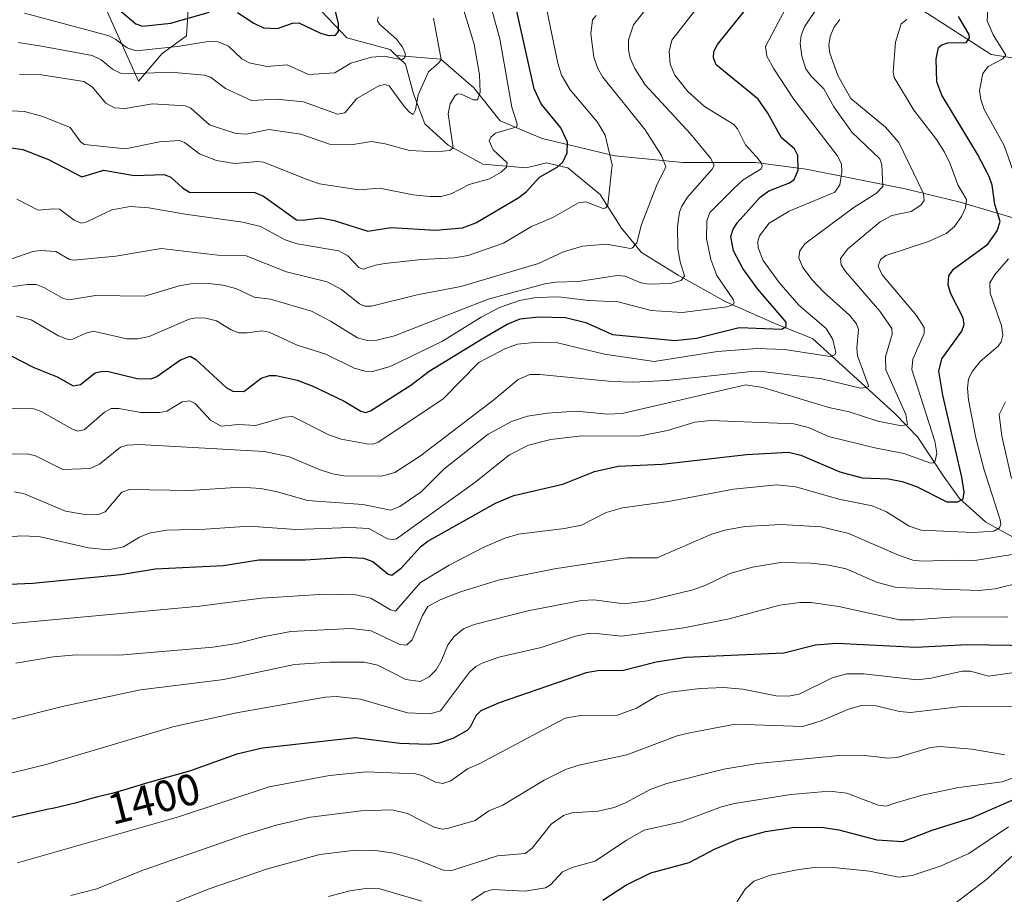
# Model space of a CAD drawing. Units: metres. Extents: x 664827 to 668282, y 4755855 to 4758235.
# Drawn here: x 667946 to 668169, y 4756309 to 4756508 of the extents above; entities that cross this region are included whole.
import ezdxf
from ezdxf.enums import TextEntityAlignment as Align

# ---------------------------------------------------------------- set-up
doc = ezdxf.new("R2010")
doc.units = ezdxf.units.M
doc.header["$MEASUREMENT"] = 0
for name, color, linetype, lineweight in [('Arbolado forestal CxS', 92, 'Continuous', 0), ('Corriente natural lineal', 142, 'Continuous', 13), ('Curva de nivel maestra', 30, 'Continuous', 30), ('Curva de nivel normal', 30, 'Continuous', 0), ('Pastizal CxS', 92, 'Continuous', 0), ('Rótulo de curva de nivel directora', 7, 'Continuous', 0)]:
    doc.layers.add(name, color=color, linetype=linetype, lineweight=lineweight)
doc.styles.add('Style-Arial', font='txt')

# ---------------------------------------------------------------- blocks, each defined once
blk = doc.blocks.new('*U5')
at = {"layer": 'Arbolado forestal CxS', "color": 92, "linetype": 'Continuous', "lineweight": 0}
blk.add_polyline3d([(667964.0847, 4756512.5653, 1297.0988), (667972.5595, 4756493.6195, 1309.4071), (667977.9433, 4756499.8893, 1303.9187), (667983.4743, 4756503.9141, 1300.4808), (667984.3655, 4756518.5031, 1290.544)], dxfattribs=at)
blk = doc.blocks.new('*U9')
at = {"layer": 'Pastizal CxS', "color": 92, "linetype": 'Continuous', "lineweight": 0}
blk.add_polyline3d([(667984.3655, 4756518.5031, 1290.544), (667983.4743, 4756503.9141, 1300.4808), (667977.9433, 4756499.8893, 1303.9187), (667972.5595, 4756493.6195, 1309.4071), (667964.0847, 4756512.5653, 1297.0988)], dxfattribs=at)

msp = doc.modelspace()

# ---------------------------------------------------------------- linework, layer by layer
at = {"layer": 'Arbolado forestal CxS', "color": 92, "linetype": 'Continuous', "lineweight": 0}
msp.add_polyline3d([(667984.3655, 4756518.5031, 1290.544), (667983.4743, 4756503.9141, 1300.4808), (667977.9433, 4756499.8893, 1303.9187), (667972.5595, 4756493.6195, 1309.4071), (667964.0847, 4756512.5653, 1297.0988)], dxfattribs=at)
at = {"layer": 'Corriente natural lineal', "color": 142, "linetype": 'Continuous', "lineweight": 13}
for points in [[(668031.1101, 4756499.4601, 1304.9032), (668029.7101, 4756500.8001, 1304.4525), (668019.8701, 4756503.4701, 1300.64), (668014.1901, 4756509.4701, 1297.6369), (668009.8501, 4756516.3101, 1295.3574), (668002.0101, 4756519.9801, 1292.173), (667986.3301, 4756526.3201, 1286.2971), (667974.3101, 4756535.3301, 1280.6597), (667964.9701, 4756544.6801, 1275.7315), (667959.4633, 4756553.5496, 1272.7871)], [(668264.2101, 4756504.1501, 1440.5594), (668250.7101, 4756503.6501, 1427.4895), (668230.2101, 4756501.6501, 1411.9275), (668213.2101, 4756498.1501, 1402.3283), (668195.7101, 4756497.6501, 1392.4692), (668179.2101, 4756497.6501, 1384.8681), (668166.2101, 4756499.6501, 1378.2048), (668150.7101, 4756509.6501, 1368.2589)], [(668243.2101, 4756468.1501, 1422.3467), (668230.7101, 4756465.1501, 1413.2138), (668216.2101, 4756463.1501, 1403.6585), (668205.2101, 4756463.6501, 1397.1485), (668189.7101, 4756460.1501, 1388.0556), (668172.7101, 4756462.1501, 1377.0258), (668159.2101, 4756466.1501, 1369.0822), (668146.7101, 4756469.1501, 1362.2608), (668124.2101, 4756473.6501, 1350.3278), (668112.7101, 4756475.1501, 1344.4958), (668096.2101, 4756475.1501, 1336.7505), (668080.7101, 4756476.6501, 1329.8006), (668064.2101, 4756480.6501, 1322.4137), (668054.7101, 4756484.6501, 1317.9607), (668048.7101, 4756492.1501, 1313.3483), (668041.2101, 4756498.6501, 1309.2327), (668031.1101, 4756499.4601, 1304.9032)], [(668171.8701, 4756389.6701, 1381.7199), (668165.0301, 4756393.5101, 1378.0004), (668159.0201, 4756398.8501, 1374.1684), (668155.5201, 4756403.6901, 1371.5239), (668149.5101, 4756412.8601, 1366.7456), (668144.3401, 4756418.2001, 1363.6909), (668125.6501, 4756435.2201, 1353.16), (668117.6401, 4756438.3901, 1348.9178), (668105.9601, 4756443.5601, 1344.3844), (668095.1201, 4756449.5701, 1338.9918), (668086.7701, 4756454.7401, 1335.2205), (668082.2701, 4756460.2501, 1332.2604), (668077.4301, 4756467.9301, 1328.2872), (668070.0901, 4756473.9301, 1325.1298), (668065.2501, 4756475.1001, 1323.2342), (668060.5801, 4756473.9301, 1321.6563), (668050.7301, 4756474.7701, 1317.9207), (668042.8901, 4756479.1001, 1314.1595), (668037.5501, 4756483.9401, 1310.6526), (668035.0501, 4756490.7801, 1308.4862), (668033.2101, 4756497.4601, 1305.3137), (668031.8101, 4756498.7901, 1305.017), (668031.1101, 4756499.4601, 1304.9032)]]:
    msp.add_polyline3d(points, dxfattribs=at)
at = {"layer": 'Curva de nivel maestra', "color": 30, "linetype": 'Continuous', "lineweight": 30, "flags": 128}
for points, elevation in [([(667941.44, 4756478.8101), (667946.24, 4756478.1401), (667952.1, 4756475.8801), (667959.65, 4756471.9101), (667964.64, 4756473.4501), (667971.59, 4756472.2001), (667978.41, 4756472.4401), (667979.88, 4756471.8401), (667982.52, 4756469.4001), (667984.15, 4756468.4101), (667999, 4756468.3401), (668000.96, 4756467.5201), (668008.44, 4756462.1801), (668009.77, 4756462.0401), (668013.87, 4756462.5701), (668017.02, 4756462.0301), (668024.67, 4756459.5401), (668029.97, 4756460.4001), (668040, 4756459.7801), (668046.14, 4756460.3201), (668049.18, 4756461.4601), (668058.95, 4756467.2201), (668060.67, 4756468.5801), (668063.64, 4756471.8601), (668067.65, 4756474.1301), (668068.91, 4756475.2201), (668069.95, 4756477.3501), (668070.01, 4756479.7601), (668068.45, 4756483.0101), (668063.98, 4756488.4901), (668062.45, 4756491.9001), (668056.91, 4756516.7401)], 1325), ([(667995, 4756509.1901), (667998.75, 4756506.7801), (668000.96, 4756505.7501), (668004.15, 4756505.5601), (668007.54, 4756506.8401), (668008.96, 4756506.9101), (668013.86, 4756504.5201), (668015.76, 4756503.9801), (668017.3, 4756504.0501), (668018, 4756504.8801), (668017.94, 4756506.7201), (668016.6, 4756512.3001)], 1300), ([(667943.59, 4756431.2401), (667948.74, 4756428.5801), (667954.08, 4756426.4701), (667957.69, 4756424.4401), (667959.34, 4756424.7401), (667962.69, 4756427.3901), (667964.34, 4756427.7801), (667965.71, 4756427.6901), (667972.24, 4756426.0801), (667975.45, 4756426.0201), (667976.7, 4756426.6001), (667982.1, 4756430.3801), (667984.3, 4756431.1501), (667985.59, 4756430.4201), (667992.48, 4756424.0701), (667994.01, 4756423.2401), (667996.5, 4756423.1601), (668000.4, 4756426.2001), (668002.31, 4756426.8101), (668003.83, 4756426.7901), (668008.59, 4756425.7101), (668011.99, 4756424.4701), (668019.29, 4756420.9701), (668023.07, 4756418.7001), (668024.14, 4756418.3601), (668025.22, 4756418.8001), (668034.37, 4756424.6201), (668038.58, 4756427.7701), (668050.83, 4756435.3001), (668056.28, 4756438.4901), (668059.26, 4756439.6701), (668063.43, 4756440.1401), (668069.55, 4756439.9601), (668074.19, 4756438.8401), (668080.18, 4756436.1401), (668094.4, 4756434.7501), (668099.31, 4756435.2601), (668109.02, 4756437.7301), (668118.65, 4756437.3401), (668119.68, 4756437.9101), (668119.66, 4756438.9301), (668113.19, 4756446.4001), (668109.84, 4756451.0801), (668107.73, 4756455.1301), (668107.12, 4756458.3701), (668107.6, 4756460.0001), (668108.58, 4756461.5501), (668113.73, 4756467.2701), (668115.76, 4756468.7501), (668120.42, 4756470.5701), (668121.47, 4756471.3401), (668122.36, 4756473.4301), (668122.3, 4756476.7301), (668121.57, 4756478.2501), (668118.57, 4756480.7401), (668115.51, 4756486.3701), (668113.29, 4756489.5201), (668103.73, 4756497.3401), (668103.18, 4756498.9301), (668103.23, 4756500.3601), (668104.04, 4756501.9601), (668110.04, 4756509.3501)], 1350), ([(667968, 4756509.9701), (667971.97, 4756506.6201), (667973.48, 4756506.1101), (667979.92, 4756506.8201), (667988.61, 4756509.3101)], 1300), ([(667935.9, 4756379.1301), (667948.51, 4756379.6201), (667968.53, 4756381.5801), (667976.3, 4756382.9101), (667991.83, 4756383.6601), (667999.87, 4756384.9401), (668010.49, 4756384.9301), (668019.55, 4756385.5701), (668023.65, 4756385.3301), (668025.78, 4756384.5601), (668029.29, 4756381.6501), (668030.07, 4756381.4401), (668032.22, 4756383.0101), (668036.71, 4756387.9501), (668038.26, 4756389.1601), (668053.66, 4756397.8301), (668057.79, 4756399.5201), (668068.96, 4756402.1501), (668076.11, 4756404.9801), (668081.47, 4756406.2101), (668091.5, 4756406.6601), (668110.64, 4756408.8501), (668120.18, 4756409.3701), (668123.03, 4756408.6901), (668131.83, 4756404.9201), (668136.94, 4756403.5801), (668142.92, 4756403.3001), (668146.02, 4756402.7101), (668149.27, 4756401.5801), (668156.12, 4756398.1301), (668158.69, 4756398.0801), (668159.88, 4756398.7801), (668160.12, 4756400.2901), (668159.58, 4756403.7201), (668155.27, 4756422.3401), (668154.33, 4756427.8101), (668155.02, 4756430.5501), (668159.57, 4756436.9001), (668160.08, 4756438.3601), (668159.84, 4756439.8801), (668157.06, 4756445.3101), (668156.46, 4756447.3001), (668156.58, 4756449.4601), (668157.66, 4756450.9601), (668165.45, 4756456.6301), (668167.58, 4756459.6501), (668168.29, 4756461.7701), (668167.05, 4756465.6401), (668166.47, 4756470.0001), (668165.76, 4756472.0001), (668163.14, 4756477.0501), (668154.99, 4756490.4201), (668153.9, 4756493.4601), (668153.72, 4756498.6301), (668154.28, 4756501.2501), (668155.04, 4756501.9101), (668156.42, 4756502.3401), (668160.53, 4756502.4001), (668161.33, 4756503.4301), (668161.21, 4756504.2301), (668158.81, 4756508.3501)], 1375), ([(668175.71, 4756365.4001), (668160.75, 4756365.6501), (668149.11, 4756365.0001), (668131.17, 4756365.9701), (668126.34, 4756365.5501), (668119.14, 4756363.7501), (668096.85, 4756362.7301), (668090.15, 4756361.7301), (668082.69, 4756359.8401), (668076.83, 4756359.7301), (668074.23, 4756359.2601), (668054.5, 4756352.4601), (668050.3, 4756350.6701), (668049.16, 4756349.5301), (668047.92, 4756346.9601), (668047.21, 4756346.1601), (668043.98, 4756344.4001), (668040.61, 4756343.2501), (668038.38, 4756342.9901), (668031.88, 4756343.2601), (668021.82, 4756344.5501), (668000.7, 4756342.1801), (667994.89, 4756340.7901), (667984.17, 4756336.9801), (667976.5, 4756334.8401), (667974.14, 4756334.1501), (667970.65, 4756333.0701), (667968.93, 4756332.5701), (667966.46, 4756331.9001), (667963.34, 4756331.1101), (667961.84, 4756330.7201), (667958.15, 4756329.7101), (667956.89, 4756329.3801), (667954.7, 4756328.8401), (667953.42, 4756328.5501), (667951.84, 4756328.2101), (667933.64, 4756324.1701)], 1400), ([(668078, 4756307.6401), (668083.23, 4756311.0701), (668088.89, 4756313.8901), (668097.65, 4756316.2201), (668103.36, 4756319.2401), (668108.69, 4756321.5101), (668114.96, 4756323.2501), (668121.58, 4756324.2701), (668128.15, 4756324.1401), (668131.65, 4756323.6201), (668140.23, 4756321.3501), (668146.14, 4756320.9801), (668152.84, 4756323.5401), (668161.97, 4756326.4601), (668173.45, 4756331.4401)], 1425)]:
    msp.add_lwpolyline(points, dxfattribs=dict(at, elevation=elevation))
at = {"layer": 'Curva de nivel normal', "color": 30, "linetype": 'Continuous', "lineweight": 0, "flags": 128}
for points, elevation in [([(667945.52, 4756495.11), (667950.53, 4756495.07), (667960.14, 4756493.59), (667962.02, 4756492.38), (667965.14, 4756488.67), (667967.11, 4756487.56), (667969.54, 4756487.46), (667975.76, 4756488.48), (667983.18, 4756488.04), (667984.42, 4756487.49), (667988.65, 4756483.71), (667994.64, 4756481.74), (667997.01, 4756481.62), (668002.16, 4756482.69), (668009.41, 4756481.6), (668015.94, 4756479.32), (668021.34, 4756479.23), (668025.49, 4756479.91), (668028.6, 4756479.4), (668034.12, 4756477.92), (668040.09, 4756477.6), (668043.29, 4756477.92), (668044.04, 4756478.46), (668042.89, 4756486.22), (668043.36, 4756488.48), (668044.44, 4756490.41), (668045.06, 4756490.72), (668045.87, 4756490.65), (668048.67, 4756489.4), (668049.57, 4756489.38), (668050.15, 4756491.11), (668050.01, 4756495.09), (668048.77, 4756502.03), (668045.01, 4756514.48)], 1315), ([(668173.38, 4756467.16), (668169.18, 4756479.06), (668164.63, 4756487.19), (668163.86, 4756489.48), (668163.59, 4756491.52), (668164.32, 4756495.35), (668165.53, 4756497), (668168.9, 4756498.67), (668169.56, 4756499.56), (668166.67, 4756504.14), (668165.29, 4756507.35), (668165.69, 4756513.91)], 1380), ([(667942.22, 4756486.94), (667946.67, 4756486.76), (667950.8, 4756485.63), (667957.02, 4756483.08), (667959.47, 4756479.78), (667960.3, 4756479.25), (667969.57, 4756478.23), (667977.32, 4756479.89), (667981.85, 4756480.14), (667982.98, 4756479.73), (667986.41, 4756477.1), (667990.28, 4756475.59), (667994.33, 4756474.93), (667999.63, 4756475.37), (668000.97, 4756475.21), (668010.88, 4756471.32), (668013.68, 4756470.33), (668022.7, 4756468.97), (668027.32, 4756469.34), (668034.96, 4756467.82), (668038.69, 4756467.41), (668041.3, 4756467.48), (668043.58, 4756468.02), (668047.67, 4756470.19), (668052.28, 4756471.47), (668054.92, 4756472.99), (668056.16, 4756474.08), (668056.28, 4756475.09), (668053.08, 4756478.01), (668052.23, 4756480.08), (668052.56, 4756480.95), (668053.64, 4756481.81), (668058.48, 4756483.29), (668058.57, 4756483.94), (668057.38, 4756487.72), (668054.63, 4756503.27), (668052.22, 4756512.1)], 1320), ([(668089.36, 4756511.96), (668085.01, 4756506.46), (668083.86, 4756503.04), (668083.83, 4756500.71), (668084.24, 4756498.89), (668085.26, 4756496.51), (668087.65, 4756492.81), (668097.9, 4756481.68), (668102.57, 4756476.09), (668103.3, 4756474.52), (668102.84, 4756473.65), (668097.26, 4756467.32), (668095.94, 4756465.26), (668095.43, 4756463.87), (668095.01, 4756460.65), (668095.07, 4756455.58), (668095.56, 4756452.57), (668096.58, 4756449.46), (668095.85, 4756448.37), (668093.29, 4756447.7), (668088.51, 4756447.5), (668086.63, 4756447.82), (668083.07, 4756449.33), (668081.25, 4756449.52), (668072.46, 4756448.13), (668067.27, 4756447.98), (668064.85, 4756447.58), (668052, 4756444.15), (668030.69, 4756435.81), (668026.68, 4756434.81), (668024.48, 4756434.78), (668022.27, 4756435.32), (668016.16, 4756439.16), (668011.82, 4756441.4), (668002.53, 4756444.16), (667998.84, 4756444.55), (667994.65, 4756446.57), (667991.69, 4756447.31), (667988.51, 4756447.65), (667984.44, 4756447.59), (667981.79, 4756447.13), (667974, 4756444.84), (667962.77, 4756444.99), (667956.77, 4756444.01), (667955.4, 4756444.29), (667951.22, 4756446.68), (667949.28, 4756447.43), (667947.32, 4756447.47), (667943.99, 4756446.98)], 1340), ([(667944.9, 4756466.84), (667949.75, 4756464.36), (667953.14, 4756464.68), (667954.57, 4756464.53), (667957.94, 4756462.04), (667959.49, 4756461.36), (667960.79, 4756461.7), (667966.52, 4756464.44), (667970.69, 4756465.18), (667974.93, 4756464.88), (667983.18, 4756463.4), (667996.25, 4756461.65), (668000.24, 4756460.64), (668005.84, 4756457.63), (668008.58, 4756456.66), (668018.07, 4756455.12), (668020.09, 4756453.94), (668022.6, 4756451.34), (668023.6, 4756450.92), (668026.37, 4756451.86), (668028.51, 4756452.2), (668036.82, 4756453.13), (668044.23, 4756453.48), (668047.42, 4756454.05), (668055.47, 4756456.84), (668061.85, 4756460.66), (668066.64, 4756462.71), (668072.48, 4756466), (668074.15, 4756466.2), (668078.1, 4756464.75), (668078.69, 4756464.87), (668079.15, 4756465.56), (668080.17, 4756474.65), (668078.52, 4756481.38), (668076.84, 4756484.32), (668070.58, 4756491.68), (668068.66, 4756494.99), (668067.8, 4756497.7), (668064.77, 4756512.38)], 1330), ([(667933.18, 4756408.75), (667947.37, 4756409.03), (667949.17, 4756408.57), (667955.39, 4756405.42), (667961.54, 4756405.68), (667963.67, 4756406.66), (667968.49, 4756410.52), (667969.97, 4756410.97), (667972.7, 4756411.14), (668001.18, 4756409.55), (668006.82, 4756408.32), (668013.62, 4756405.47), (668016.65, 4756404.46), (668019.17, 4756404.04), (668027.76, 4756403.95), (668030.8, 4756404.77), (668036.58, 4756408.52), (668053.28, 4756421.3), (668058.81, 4756425.87), (668061.44, 4756427), (668063.71, 4756427.04), (668080.07, 4756425.44), (668084.8, 4756425.31), (668092.62, 4756425.64), (668111.04, 4756427.66), (668114.25, 4756427.74), (668127.79, 4756426.04), (668136.55, 4756423.93), (668137.75, 4756424.05), (668138.36, 4756424.33), (668138.31, 4756424.67), (668135.9, 4756431.24), (668135.69, 4756432.98), (668136.06, 4756437.22), (668135.63, 4756438.52), (668134.04, 4756440.53), (668128.22, 4756445.72), (668125.57, 4756448.54), (668123.44, 4756451.35), (668122.56, 4756453.52), (668122.77, 4756455.12), (668123.93, 4756456.7), (668134.81, 4756464.76), (668140.17, 4756468.19), (668141.64, 4756469.74), (668141.42, 4756474.61), (668140.91, 4756475.98), (668134.57, 4756482.05), (668130.46, 4756487.8), (668128.25, 4756491.91), (668125.24, 4756494.86), (668124.11, 4756496.45), (668123.25, 4756499.28), (668122.82, 4756502.17), (668123.06, 4756504), (668123.83, 4756505.99), (668127.21, 4756511.06)], 1360), ([(667935.36, 4756419.28), (667948.76, 4756419.22), (667950.42, 4756418.65), (667957.43, 4756414.65), (667958.73, 4756414.19), (667960.23, 4756414.43), (667964.83, 4756418.48), (667966.35, 4756419.28), (667968.07, 4756419.34), (667973.07, 4756418.43), (667977.3, 4756418.39), (667978.97, 4756418.73), (667982.44, 4756420.78), (667984.18, 4756421.06), (667985.4, 4756420.41), (667988.88, 4756416.65), (667991.33, 4756415.31), (667995.31, 4756415.64), (667999.12, 4756415.45), (668005.8, 4756417.3), (668007.5, 4756417.47), (668015.81, 4756413.31), (668018.62, 4756412.32), (668024.41, 4756411.27), (668025.78, 4756411.22), (668026.99, 4756411.63), (668041.68, 4756421.43), (668049.85, 4756429.76), (668055.9, 4756432.9), (668058.61, 4756433.88), (668063.26, 4756434.34), (668067.73, 4756434.24), (668078.41, 4756431.65), (668089.65, 4756429.98), (668104.08, 4756432.25), (668113.06, 4756432.92), (668119.26, 4756432.72), (668129.67, 4756431.13), (668130.69, 4756431.46), (668130.95, 4756432.05), (668130.27, 4756434.98), (668128.74, 4756437.5), (668122.51, 4756442.76), (668118.11, 4756447.9), (668114.47, 4756452.93), (668113.33, 4756455.8), (668113.25, 4756457.26), (668113.61, 4756458.53), (668115.78, 4756461.35), (668120.36, 4756464.15), (668130.72, 4756468.43), (668131.84, 4756470.06), (668132.34, 4756472.96), (668132.2, 4756474.88), (668131.23, 4756476.78), (668121.34, 4756489.65), (668116.83, 4756496.42), (668115.29, 4756499.3), (668114.99, 4756501.52), (668117.83, 4756506.94), (668119.78, 4756510.56)], 1355), ([(667944.84, 4756440.28), (667948.16, 4756439.46), (667954.35, 4756435.84), (667956.54, 4756434.97), (667957.66, 4756435.04), (667960.57, 4756436.44), (667962.23, 4756436.84), (667969.9, 4756435.14), (667972.38, 4756435.13), (667974.96, 4756435.67), (667984.02, 4756439.59), (667985.54, 4756439.88), (667987.86, 4756439.81), (667990.26, 4756439.19), (667993.61, 4756437.13), (667995.33, 4756436.52), (667997.25, 4756436.46), (668000.55, 4756436.92), (668002.21, 4756436.63), (668008.58, 4756433.67), (668015.13, 4756431.63), (668021.52, 4756428.47), (668024.02, 4756427.77), (668025.73, 4756427.72), (668029.72, 4756428.81), (668041.63, 4756434.63), (668050.4, 4756440.04), (668054.57, 4756442.2), (668059.11, 4756443.79), (668062.84, 4756444.48), (668067.94, 4756444.65), (668074.75, 4756443.86), (668081.47, 4756443.5), (668089, 4756441.55), (668096.05, 4756441.1), (668106.19, 4756442.41), (668107.53, 4756442.84), (668107.83, 4756443.41), (668107.68, 4756443.99), (668103.9, 4756449.53), (668102.52, 4756453.16), (668101.56, 4756457.89), (668101.64, 4756461.91), (668102.36, 4756463.79), (668107.77, 4756469.28), (668109.93, 4756471.22), (668113.96, 4756473.74), (668114.19, 4756474.23), (668114.03, 4756474.98), (668112.89, 4756476.45), (668110.39, 4756479.14), (668108.58, 4756482.8), (668107.76, 4756483.82), (668101.15, 4756487.87), (668097.35, 4756491.29), (668094.4, 4756495.02), (668093.33, 4756497.47), (668093.07, 4756500.37), (668093.69, 4756502.92), (668098.82, 4756509.51)], 1345), ([(667938.06, 4756389.48), (667945.66, 4756390.38), (667949.92, 4756390.21), (667961.17, 4756387.66), (667965.65, 4756387.23), (667969.14, 4756387.86), (667972.79, 4756390.07), (667975, 4756390.97), (667978.99, 4756391.65), (667987.67, 4756391.88), (667997.71, 4756392.61), (668008.27, 4756391.79), (668020.66, 4756392.29), (668024.84, 4756392.02), (668029.09, 4756389.74), (668030.4, 4756389.54), (668031.15, 4756389.74), (668048.94, 4756402.48), (668056.84, 4756408.81), (668061.15, 4756410.95), (668066.2, 4756412.3), (668073.26, 4756413.09), (668086.23, 4756413.03), (668092.72, 4756414.27), (668098.9, 4756416.22), (668102.56, 4756416.58), (668121.42, 4756415.85), (668124.7, 4756415.01), (668129.27, 4756412.94), (668139.81, 4756410.34), (668146.42, 4756409.12), (668152.55, 4756406.86), (668153.07, 4756406.93), (668153.48, 4756407.4), (668153.89, 4756409.18), (668153.45, 4756411.89), (668148.21, 4756428.15), (668148.44, 4756430.48), (668150.98, 4756436.31), (668151.02, 4756437.68), (668149.3, 4756440.43), (668141.45, 4756449.67), (668140.57, 4756451.66), (668141.12, 4756453.12), (668142.3, 4756454.04), (668152.01, 4756457.23), (668155.98, 4756459.01), (668157.88, 4756460.62), (668159.51, 4756462.92), (668160.41, 4756464.87), (668160.65, 4756466.78), (668158.64, 4756470.11), (668156.93, 4756474.83), (668155.62, 4756477.5), (668153.8, 4756480.37), (668148.68, 4756487.05), (668144.19, 4756494.49), (668143.98, 4756495.67), (668144.46, 4756502.52), (668145.82, 4756506.62), (668147.05, 4756507.65)], 1370), ([(667943.81, 4756453.31), (667948.52, 4756454.95), (667950.36, 4756455.21), (667953.8, 4756454.95), (667956.84, 4756453.15), (667957.8, 4756453), (667967.4, 4756453.9), (667977.67, 4756455.62), (667990.55, 4756454.12), (667997.02, 4756453.96), (668006.16, 4756450.3), (668015.39, 4756448.09), (668018.64, 4756446.34), (668022.76, 4756443.04), (668023.99, 4756442.55), (668025.46, 4756442.56), (668035.82, 4756445.15), (668045.76, 4756447.01), (668063.37, 4756452.26), (668069.07, 4756454.89), (668073.37, 4756456.16), (668078.86, 4756456.59), (668084.28, 4756455.64), (668084.77, 4756455.82), (668085.72, 4756456.9), (668086.77, 4756461.06), (668090.22, 4756469.87), (668092.32, 4756474.17), (668091.38, 4756476.79), (668087.62, 4756482.58), (668078.02, 4756494.57), (668076.86, 4756496.48), (668075.94, 4756499.06), (668075.32, 4756504.4), (668075.66, 4756507.56), (668076.48, 4756508.51)], 1335), ([(667944.34, 4756400.36), (667946.39, 4756400.03), (667955.96, 4756396), (667959.98, 4756395.33), (667963.21, 4756395.17), (667965.01, 4756395.87), (667968.79, 4756400.31), (667970.54, 4756400.93), (667984.19, 4756400.72), (667995.67, 4756401.45), (668000.37, 4756401.13), (668004.12, 4756400.38), (668010.97, 4756398.38), (668023.52, 4756397.53), (668029.9, 4756396.23), (668031.88, 4756397.07), (668036.78, 4756400.38), (668041.93, 4756405.49), (668051.95, 4756413.46), (668057.31, 4756416.36), (668060.94, 4756417.55), (668065.46, 4756418.21), (668071.93, 4756418.66), (668079.16, 4756418.05), (668082.42, 4756418.15), (668110.47, 4756424.66), (668114.38, 4756424.05), (668129.32, 4756419.51), (668133.96, 4756418.57), (668140.5, 4756416.41), (668145.89, 4756415.4), (668147.23, 4756415.67), (668146.82, 4756417.95), (668142.27, 4756428.11), (668142.24, 4756431.06), (668143.75, 4756436.19), (668143.63, 4756437.49), (668140.92, 4756441.43), (668133.11, 4756450.41), (668132.19, 4756451.91), (668132, 4756453.39), (668133.68, 4756455.56), (668141.03, 4756461.68), (668143.68, 4756463.11), (668148.06, 4756464.05), (668150.22, 4756465.48), (668150.98, 4756466.51), (668150.83, 4756468.15), (668145.22, 4756479.73), (668142.26, 4756483.15), (668134.32, 4756489.69), (668131.43, 4756494.95), (668129.59, 4756500.02), (668129.37, 4756501.74), (668129.63, 4756503.81), (668130.48, 4756505.8), (668131.86, 4756507.67)], 1365), ([(667945.22, 4756502.42), (667950.48, 4756501.6), (667962.06, 4756499.47), (667964.07, 4756498.5), (667966.67, 4756496.38), (667968.46, 4756495.46), (667970.32, 4756495.26), (667979.91, 4756495.69), (667987.56, 4756495), (667988.93, 4756494.51), (667992.29, 4756491.93), (667998.18, 4756489.21), (668003.87, 4756489.52), (668010, 4756488.93), (668017.72, 4756486.17), (668019.41, 4756486.41), (668022.14, 4756489.73), (668027.13, 4756492.57), (668028.45, 4756492.89), (668029.49, 4756492.57), (668032.94, 4756487.79), (668034.15, 4756486.49), (668034.94, 4756486.1), (668035.48, 4756487.11), (668036.09, 4756490.56), (668038.39, 4756495.78), (668040.77, 4756497.78), (668041.27, 4756498.58), (668039.57, 4756507.95)], 1310), ([(667946.69, 4756509.06), (667965.86, 4756503.92), (667967.43, 4756503.13), (667969.99, 4756501.18), (667972, 4756500.55), (667981.42, 4756501.54), (667988.41, 4756502.63), (667990.68, 4756502.58), (667992.98, 4756501.58), (667996.02, 4756498.68), (667997.66, 4756497.83), (668001.72, 4756496.93), (668006.31, 4756497.35), (668011.14, 4756495.17), (668017.11, 4756495.49), (668020.77, 4756497.74), (668025.51, 4756499.09), (668028.4, 4756499.28), (668032.35, 4756498.49), (668032.97, 4756498.94), (668033.23, 4756499.67), (668032.55, 4756501.34), (668031.16, 4756503.14), (668027.32, 4756506.55), (668026.84, 4756507.3), (668027.02, 4756508.21)], 1305), ([(667939.75, 4756370.12), (667986.46, 4756374.4), (668000.46, 4756376.21), (668014.94, 4756377.17), (668021.88, 4756376.96), (668025.34, 4756376.2), (668029.76, 4756373.58), (668030.9, 4756373.31), (668036.6, 4756379.76), (668043.13, 4756383.72), (668050.87, 4756387.73), (668055.79, 4756389.86), (668058.83, 4756390.78), (668069.32, 4756392.02), (668073.17, 4756392.81), (668078.78, 4756395.66), (668082.52, 4756396.72), (668092.97, 4756398.18), (668107.7, 4756401.02), (668117.54, 4756401.96), (668121.84, 4756401.49), (668131.61, 4756398.7), (668139.18, 4756397.21), (668142.47, 4756395.85), (668147.63, 4756392.57), (668150.34, 4756391.67), (668162.13, 4756391.15), (668166.85, 4756391.47), (668168.11, 4756392.19), (668168.39, 4756393.02), (668168.27, 4756394.02), (668164.55, 4756405.62), (668162.73, 4756412.61), (668161.1, 4756421.26), (668160.88, 4756423.91), (668161.09, 4756426.04), (668161.98, 4756427.78), (668163.72, 4756429.97), (668167.83, 4756433.44), (668168.52, 4756434.47), (668168.91, 4756435.96), (668168.58, 4756438.16), (668166.03, 4756445.52), (668165.92, 4756447.81), (668167.1, 4756449.8), (668170.14, 4756453.3)], 1380), ([(668169.51, 4756420.84), (668168.08, 4756417.96), (668168.68, 4756412.99), (668170.84, 4756403.42)], 1385), ([(668171, 4756386.17), (668162.55, 4756384.81), (668157.76, 4756384.83), (668150.56, 4756384.66), (668148.46, 4756384.9), (668145.19, 4756386.01), (668133.93, 4756390.91), (668127.58, 4756392.43), (668118.46, 4756392.98), (668110.24, 4756392.52), (668105.75, 4756391.67), (668102.56, 4756390.69), (668090.33, 4756385.37), (668083.49, 4756385.37), (668067.07, 4756382.9), (668054.51, 4756380.38), (668045.66, 4756377.7), (668041.04, 4756375.86), (668038.3, 4756374.35), (668037.09, 4756372.32), (668034.74, 4756366.75), (668033.42, 4756365.54), (668031.93, 4756365.73), (668025.41, 4756368.8), (668020.81, 4756369.38), (668007.12, 4756368.64), (668001.18, 4756367.56), (667994.88, 4756365.91), (667989.46, 4756365.07), (667968.21, 4756363.26), (667958.46, 4756363.33), (667953.14, 4756362.94), (667944.7, 4756361.5)], 1385), ([(667917.57, 4756342.18), (667955.61, 4756351.73), (667973.04, 4756355.4), (667991.95, 4756357.78), (668007.98, 4756361.15), (668016.03, 4756361.7), (668023.82, 4756361.68), (668026.91, 4756361), (668033.25, 4756357.75), (668036.54, 4756357.29), (668038.54, 4756358.36), (668040.14, 4756359.99), (668041.31, 4756361.95), (668042.84, 4756365.66), (668044.28, 4756367.52), (668046.36, 4756369.28), (668048.78, 4756370.24), (668060.95, 4756373.33), (668073.16, 4756375.72), (668075.95, 4756375.86), (668082.89, 4756374.94), (668088.16, 4756375.62), (668098.5, 4756378.14), (668101.44, 4756379.18), (668106.9, 4756381.81), (668111.99, 4756383.24), (668118.37, 4756384.32), (668125.33, 4756384.21), (668129.32, 4756383.76), (668133.31, 4756382.88), (668140.38, 4756379.79), (668144.71, 4756378.62), (668163.46, 4756377.97), (668167.16, 4756378.32), (668173.29, 4756379.9)], 1390), ([(667940.41, 4756335.71), (667951.82, 4756338.57), (667980.34, 4756347.03), (667994.79, 4756350.2), (668014.97, 4756353.73), (668017.56, 4756353.88), (668022.95, 4756353.29), (668033.67, 4756350.21), (668038.83, 4756349.94), (668041.12, 4756350.65), (668047.76, 4756359.43), (668049.15, 4756360.71), (668050.62, 4756361.51), (668054.39, 4756362.81), (668064.03, 4756365.06), (668071.8, 4756367.58), (668074.3, 4756368.1), (668076.53, 4756368.21), (668082.36, 4756367.59), (668096.44, 4756369.49), (668106.71, 4756371.51), (668118.23, 4756374.62), (668122.8, 4756375.27), (668125.31, 4756375.23), (668131.63, 4756374.32), (668145.41, 4756371.34), (668148.79, 4756371.28), (668156.97, 4756371.94), (668170.05, 4756371.96)], 1395), ([(667945.06, 4756316.15), (667981.63, 4756326.58), (668002.25, 4756333.42), (668015.94, 4756335.96), (668024.34, 4756336.81), (668035.45, 4756336.35), (668036.98, 4756335.95), (668040.01, 4756334.45), (668041.67, 4756334.17), (668043.46, 4756334.75), (668047.29, 4756337.49), (668050.07, 4756338.7), (668069.43, 4756348.96), (668072.92, 4756349.59), (668081.32, 4756349.63), (668085.65, 4756351.29), (668090.55, 4756354.11), (668093.31, 4756354.87), (668100.16, 4756355.73), (668105.43, 4756355.96), (668109.85, 4756355.56), (668117.42, 4756354.08), (668120.19, 4756353.95), (668122.65, 4756354.47), (668130.11, 4756358.14), (668133.45, 4756359.04), (668137.21, 4756359.08), (668149.39, 4756357.72), (668152.59, 4756358.1), (668159.61, 4756359.66), (668161.53, 4756359.62), (668165.6, 4756358.55), (668172.49, 4756359.47)], 1405), ([(667957.16, 4756308.74), (667963.07, 4756310.24), (667973.4, 4756314.39), (667996.4, 4756322.38), (668003.79, 4756324.69), (668011.64, 4756326.53), (668023.14, 4756327.93), (668030.07, 4756328.15), (668033.62, 4756327.31), (668039.83, 4756324.14), (668041.66, 4756323.81), (668043, 4756324.01), (668049.05, 4756325.72), (668052.13, 4756327.96), (668055.3, 4756329.2), (668064.68, 4756334.92), (668069.52, 4756337.3), (668072.58, 4756338.31), (668083.45, 4756340.65), (668094.87, 4756344.98), (668097.8, 4756345.65), (668108.06, 4756347.6), (668123.43, 4756347.13), (668127.65, 4756348.39), (668133.66, 4756350.95), (668136.71, 4756351.83), (668140.1, 4756351.81), (668145.44, 4756350.5), (668147.89, 4756350.3), (668159.46, 4756351.63), (668178.83, 4756351.58)], 1410), ([(668169.32, 4756340.69), (668161.8, 4756341.96), (668154.59, 4756342.53), (668152.43, 4756342.3), (668144.87, 4756340.07), (668142.7, 4756339.88), (668139.62, 4756340.31), (668136.6, 4756340.59), (668131.61, 4756340.49), (668113.23, 4756338.72), (668105.47, 4756337.43), (668092.58, 4756334.14), (668088.75, 4756332.82), (668083.14, 4756329.77), (668080.59, 4756328.71), (668076.93, 4756327.85), (668070.95, 4756327.49), (668069.11, 4756326.92), (668066.29, 4756324.89), (668061.95, 4756319.43), (668060.39, 4756318.25), (668054.13, 4756317.69), (668043.7, 4756314.43), (668041.8, 4756314.48), (668035.88, 4756316.8), (668030.53, 4756318.3), (668026.27, 4756318.9), (668021.89, 4756318.98), (668013.76, 4756318.02), (668001.84, 4756314.76), (667988.37, 4756310.13), (667976.69, 4756305.43)], 1415), ([(668048.16, 4756307.6), (668051.18, 4756309.52), (668053.04, 4756310.07), (668060.3, 4756309.68), (668065.02, 4756310.47), (668066.14, 4756311.13), (668068.87, 4756314.09), (668071.3, 4756315.15), (668076.28, 4756316.48), (668083.37, 4756321.27), (668087.43, 4756323.53), (668095.87, 4756325.47), (668104.97, 4756328.84), (668107.94, 4756329.64), (668120.71, 4756331.65), (668129.42, 4756332.39), (668133.42, 4756331.96), (668140.56, 4756329.26), (668142.38, 4756328.99), (668144.31, 4756329.69), (668150.58, 4756331.51), (668158.89, 4756333.23), (668168.74, 4756334.52), (668174.01, 4756336.44)], 1420), ([(668107.64, 4756305.93), (668110.32, 4756310.18), (668112.35, 4756311.95), (668116.14, 4756313.32), (668122.52, 4756314.61), (668126.61, 4756315.12), (668130.44, 4756315.09), (668138.62, 4756314.26), (668145.16, 4756312.87), (668148.29, 4756313.24), (668154.87, 4756315.49), (668161.17, 4756318.24), (668170.16, 4756324.33)], 1430), ([(668155.71, 4756305.15), (668165.22, 4756312.44), (668172.05, 4756318.63)], 1435), ([(668015.72, 4756308.49), (668020.54, 4756309.77), (668024.61, 4756310.4), (668027.35, 4756310.26), (668036.89, 4756307.46)], 1420)]:
    msp.add_lwpolyline(points, dxfattribs=dict(at, elevation=elevation))
at = {"layer": 'Pastizal CxS', "color": 92, "linetype": 'Continuous', "lineweight": 0}
msp.add_polyline3d([(667984.3655, 4756518.5031, 1290.544), (667983.4743, 4756503.9141, 1300.4808), (667977.9433, 4756499.8893, 1303.9187), (667972.5595, 4756493.6195, 1309.4071), (667964.0847, 4756512.5653, 1297.0988)], dxfattribs=at)

# ---------------------------------------------------------------- block references
at = {"layer": 'Arbolado forestal CxS', "color": 92, "linetype": 'Continuous', "lineweight": 0}
msp.add_blockref('*U5', (0, 0), dxfattribs=at)
at = {"layer": 'Pastizal CxS', "color": 92, "linetype": 'Continuous', "lineweight": 0}
msp.add_blockref('*U9', (0, 0), dxfattribs=at)

# ---------------------------------------------------------------- texts
at = {"layer": 'Rótulo de curva de nivel directora', "color": 7, "linetype": 'Continuous', "lineweight": 0, "style": 'Style-Arial'}
msp.add_text('1400', height=7, rotation=14.208835, dxfattribs=at).set_placement((667976.0553, 4756330.7008), align=Align.MIDDLE_CENTER)

doc.saveas('drawing.dxf')
